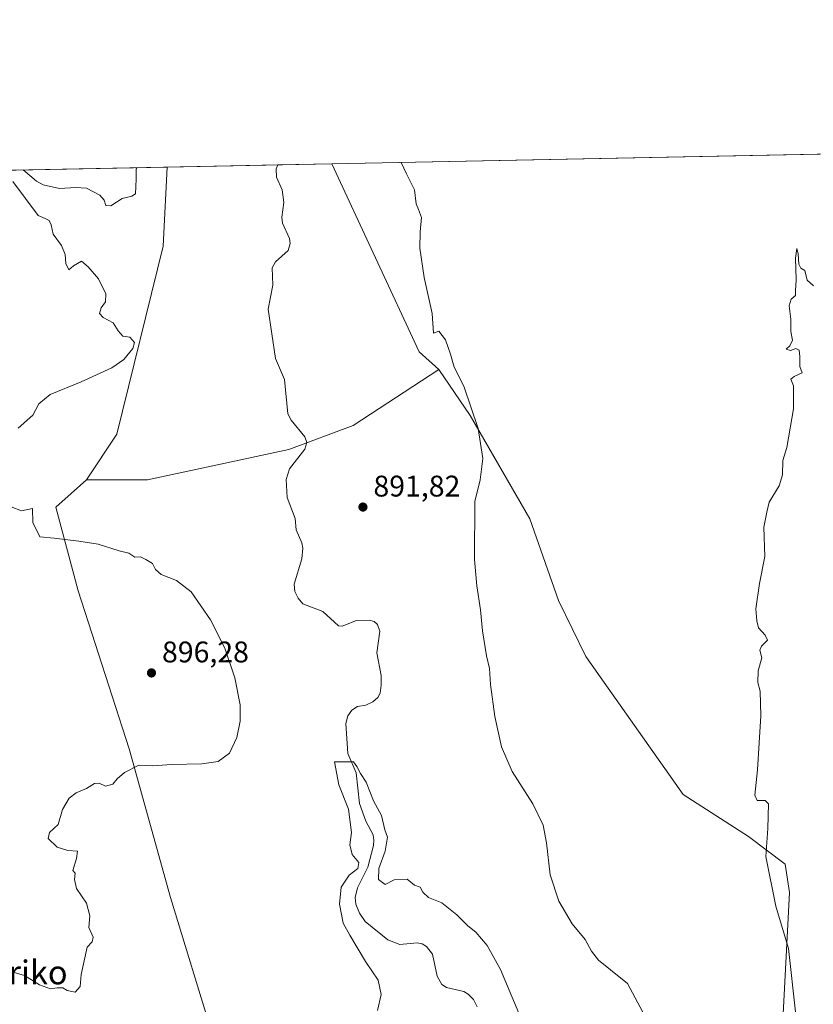
# Model space of a CAD drawing. Units: metres. Extents: x 634150 to 637593, y 4759819 to 4762200.
# Drawn here: x 635000 to 635266, y 4761870 to 4762200 of the extents above; entities that cross this region are included whole.
import ezdxf
from ezdxf.enums import TextEntityAlignment as Align

# ---------------------------------------------------------------- set-up
doc = ezdxf.new("R2010")
doc.units = ezdxf.units.M
doc.header["$MEASUREMENT"] = 0
for name, color, linetype, lineweight in [('Arbolado forestal CxS', 92, 'Continuous', 0), ('Comarca CxS', 21, 'Continuous', 0), ('Comunidad Autónoma CxS', 142, 'Continuous', 0), ('Corriente natural lineal', 142, 'Continuous', 13), ('Curva de nivel normal', 30, 'Continuous', 0), ('Matorral CxS', 135, 'Continuous', 0), ('Municipio CxS', 4, 'Continuous', 0), ('Pastizal CxS', 92, 'Continuous', 0), ('Provincia CxS', 1, 'Continuous', 0), ('Punto de cota en terreno', 7, 'Continuous', 0), ('Rótulo de punto de cota en terreno', 7, 'Continuous', 0), ('Texto cartográfico', 7, 'Continuous', 0), ('Vegetación y arbolados urbanos CxS', 151, 'Continuous', 0)]:
    doc.layers.add(name, color=color, linetype=linetype, lineweight=lineweight)
doc.styles.add('Style-Arial', font='txt')

# ---------------------------------------------------------------- blocks, each defined once
blk = doc.blocks.new('*U7')
at = {"layer": 'Arbolado forestal CxS', "color": 92, "linetype": 'Continuous', "lineweight": 0}
for points in [[(635253.9469, 4761832.3421, 894.184500000003), (635257.9303000001, 4761907.3837, 894.4268000000012), (635256.4414999997, 4761916.875700001, 894.3174), (635244.1606999999, 4761926.117900001, 895.2311000000045), (635222.2417000001, 4761940.217700001, 897.2486999999965), (635189.5566999996, 4761986.506899999, 897.6650999999983), (635180.4411000004, 4762005.308300001, 897.6307999999991), (635170.7555000001, 4762032.6547, 896.7158000000054), (635150.8148999996, 4762067.408700001, 894.748000000007), (635140.2839000003, 4762082.786499999, 894.670499999993), (635133.7078999998, 4762088.694700001, 894.0939000000071), (635104.3436000004, 4762151.751399999, 893.8285999999936), (635300.8333999999, 4762155.6426, 891.5997999999963)], [(634362.2757000001, 4762137.0558, 928.4133000000003), (635049.1903999997, 4762150.6591, 894.6938999999984), (635047.7840999998, 4762124.1733, 893.253800000006), (635032.3051000005, 4762061.146299999, 893.8709999999993), (635022.0494999997, 4762045.7645, 893.2670000000071), (635011.7933, 4762036.648700001, 894.1738999999944), (635019.3346999995, 4762008.546499999, 895.7992999999988), (635036.4353, 4761955.5911, 895.3941000000051), (635050.2878999999, 4761905.7345, 893.4906999999948), (635064.7077000003, 4761858.5261, 892.3025000000052), (635092.6246999997, 4761838.015100001, 890.8430999999982), (635110.7830999997, 4761816.3125, 889.5054999999993), (635138.7141000006, 4761734.390699999, 886.9024999999965), (635142.8261000002, 4761693.8355, 886.3209000000062), (635149.7002999998, 4761671.1293, 886.1956999999967), (635177.7578999996, 4761638.753500001, 887.0674)]]:
    blk.add_polyline3d(points, dxfattribs=at)
blk = doc.blocks.new('5PATER')
at = {"layer": 'Vegetación y arbolados urbanos CxS', "linetype": 'Continuous', "lineweight": 0}
h = blk.add_hatch(color=51, dxfattribs=at)
edge = h.paths.add_edge_path()
edge.add_ellipse((0, 0), major_axis=(-0.1095731443231308, -0.1110710700762829), ratio=0.9994222409660322, start_angle=0, end_angle=360)

msp = doc.modelspace()

# ---------------------------------------------------------------- linework, layer by layer
at = {"layer": 'Arbolado forestal CxS', "color": 92, "linetype": 'Continuous', "lineweight": 0, "extrusion": (0.01133791231248494, 0.0002245312827613062, 0.9999356985977136), "elevation": 9163.78052400611, "flags": 128}
msp.add_lwpolyline([(635053.3873577048, 4762149.813784824), (635249.8896980336, 4762153.704984922)], dxfattribs=at)
at = {"layer": 'Arbolado forestal CxS', "color": 92, "linetype": 'Continuous', "lineweight": 0, "extrusion": (0.03743776803631204, 0.0007413943091360091, 0.9992986860088118), "elevation": 28199.52211839808, "flags": 128}
msp.add_lwpolyline([(4748643.483750752, -728294.6233556246), (4748643.483750752, -728667.9805338375)], dxfattribs=at)
at = {"layer": 'Arbolado forestal CxS', "color": 92, "linetype": 'Continuous', "lineweight": 0, "extrusion": (-0.1425043186868654, -0.06220528576934277, 0.9878375481717361), "elevation": -385853.1649061107, "flags": 128}
msp.add_lwpolyline([(-4110376.748505278, 2457105.60436111), (-4110307.210161024, 2457107.310585864), (-4110299.164562221, 2457111.018875323)], dxfattribs=at)
at = {"layer": 'Arbolado forestal CxS', "color": 92, "linetype": 'Continuous', "lineweight": 0}
for points in [[(635049.1903999997, 4762150.659200001, 894.6938999999984), (635047.7840999998, 4762124.1733, 893.253800000006), (635032.3051000005, 4762061.146299999, 893.8709999999993), (635022.0494999997, 4762045.7645, 893.2670000000071)], [(635140.2839000003, 4762082.786499999, 894.670499999993), (635150.8148999996, 4762067.408700001, 894.748000000007), (635170.7555000001, 4762032.6547, 896.7158000000054), (635180.4411000004, 4762005.308300001, 897.6307999999991), (635189.5566999996, 4761986.506899999, 897.6650999999983), (635222.2417000001, 4761940.217700001, 897.2486999999965), (635244.1606999999, 4761926.117900001, 895.2311000000045), (635256.4414999997, 4761916.875700001, 894.3174), (635257.9303000001, 4761907.3837, 894.4268000000012), (635253.9469, 4761832.3421, 894.184500000003), (635260.1145000001, 4761812.7949, 891.3956999999937), (635275.5258999999, 4761722.9605, 890.1845999999933), (635285.8026999999, 4761677.517899999, 889.9897999999957), (635302.5330999997, 4761681.0327, 886.1849999999978), (635291.3849, 4761751.275900001, 887.6686999999948), (635276.7644999997, 4761806.8301, 888.3754000000046), (635279.2494999999, 4761836.7413, 888.3418999999994), (635282.9754999997, 4761867.949899999, 888.6818000000059)], [(635022.0494999997, 4762045.7645, 893.2670000000071), (635011.7933, 4762036.648700001, 894.1738999999944), (635019.3346999995, 4762008.546499999, 895.7992999999988), (635036.4353, 4761955.5911, 895.3941000000051), (635050.2878999999, 4761905.7345, 893.4906999999948), (635064.7077000003, 4761858.5261, 892.3025000000052), (635092.6246999997, 4761838.015100001, 890.8430999999982), (635110.7830999997, 4761816.3125, 889.5054999999993), (635138.7141000006, 4761734.390699999, 886.9024999999965), (635142.8261000002, 4761693.8355, 886.3209000000062), (635149.7002999998, 4761671.1293, 886.1956999999967), (635177.7578999996, 4761638.753500001, 887.0674), (635261.6838999996, 4761662.2983, 892.2850999999937)]]:
    msp.add_polyline3d(points, dxfattribs=at)
at = {"layer": 'Comarca CxS', "color": 21, "linetype": 'Continuous', "lineweight": 0, "flags": 128}
msp.add_lwpolyline([(635479.8342818137, 4759844.860877648), (634195.2300010244, 4759819.429982374), (634174.4930331933, 4760877.742713884), (634149.900001025, 4762132.84998235), (635635.212775224, 4762162.264454666), (637546.2600010515, 4762200.109982352), (637550.6791715362, 4761980.299245281), (637562.0817999998, 4761413.1273), (637563.2225, 4761356.390500001), (637592.7700010511, 4759886.689982377), (635882.261808841, 4759852.827622316), (635695.5355008818, 4759849.131055428)], close=True, dxfattribs=at)
at = {"layer": 'Comunidad Autónoma CxS', "color": 142, "linetype": 'Continuous', "lineweight": 0, "flags": 128}
msp.add_lwpolyline([(635479.8342818137, 4759844.860877648), (634195.2300010244, 4759819.429982374), (634174.4930331933, 4760877.742713884), (634149.900001025, 4762132.84998235), (635635.212775224, 4762162.264454666), (637546.2600010515, 4762200.109982352), (637550.6791715362, 4761980.299245281), (637562.0817999998, 4761413.1273), (637563.2225, 4761356.390500001), (637592.7700010511, 4759886.689982377), (635882.261808841, 4759852.827622316), (635695.5355008818, 4759849.131055428)], close=True, dxfattribs=at)
at = {"layer": 'Corriente natural lineal', "color": 142, "linetype": 'Continuous', "lineweight": 13}
msp.add_polyline3d([(635086.3180000001, 4762151.394400001, 892.9075000000012), (635085.6977000004, 4762150.138, 892.8349000000018), (635085.8113000002, 4762147.288799999, 892.6937999999938), (635087.7067, 4762143.002400001, 892.6355999999943), (635088.2438000003, 4762138.7632, 892.6443), (635087.6344, 4762133.893300001, 892.5583999999944), (635087.8158999998, 4762131.842800001, 892.5611000000064), (635090.1585999997, 4762126.706300001, 892.5807999999961), (635090.3836000003, 4762125.034399999, 892.5298999999941), (635089.7017000001, 4762122.751300001, 892.4489999999934), (635085.4966000002, 4762118.846200001, 892.3254000000015), (635084.4106999999, 4762116.913899999, 892.265400000004), (635084.5762, 4762111.0284, 892.0871000000043), (635083, 4762103, 891.8099999999978), (635085.4364999998, 4762086.513499999, 891.7240000000021), (635088.539, 4762079.4716, 891.411699999997), (635089.6469999999, 4762067.889699999, 891.3546999999963), (635090.7423, 4762065.771500001, 891.369000000006), (635095.3002000004, 4762060.2225, 891.154999999999), (635096.0267000003, 4762058.324200001, 891.042100000006), (635095.3058000002, 4762056.060799999, 891.0179000000062), (635090.1248000005, 4762049.476600001, 891.1379000000015), (635089.1140999999, 4762045.950200001, 891.0197000000045), (635089.4183, 4762039.8836, 890.856899999999), (635092.1037, 4762032.850600001, 890.8320999999996), (635092.3985000001, 4762029.049100001, 890.8113000000012), (635094.2659999998, 4762024.6679, 890.9498000000023), (635094.6144000003, 4762022.9013, 890.9438999999984), (635094.3384999996, 4762019.238100001, 890.8711999999941), (635091.7750000004, 4762010.772800001, 890.9434999999941), (635092.0055999998, 4762008.3212, 890.9652999999963), (635093.0510999998, 4762006.082699999, 890.8871000000073), (635094.6626000004, 4762004.227600001, 890.8084999999993), (635101.3117000004, 4762001.637, 890.6212999999989), (635106.5777000004, 4761996.809599999, 890.434500000003), (635107.8145000003, 4761996.719900001, 890.4320000000008), (635112.6073000003, 4761998.601600001, 890.6815999999964), (635116.9325000001, 4761998.739600001, 890.5390000000043), (635118.5542000001, 4761998.236500001, 890.5816999999952), (635119.7094000002, 4761997.2807, 890.6175999999978), (635120.5016999999, 4761995.0748, 890.5644999999931), (635119.4678999997, 4761987.7601, 890.4532000000036), (635120.9108999996, 4761980.195, 890.4719000000041), (635120.9771999996, 4761976.9639, 890.494200000001), (635120.5439999999, 4761974.2393, 890.3739999999962), (635119.7931000004, 4761972.7623, 890.2810000000027), (635118.1889000004, 4761971.367799999, 890.2465999999986), (635115.7686000001, 4761970.2696, 890.1967000000004), (635113.0031000003, 4761969.738500001, 890.0730999999943), (635111.1272, 4761968.579, 890.0433000000049), (635109.7165000001, 4761966.644300001, 890.0497000000032), (635109.1084000003, 4761964.015799999, 890.0154999999941), (635109.7592000002, 4761954.027799999, 889.9602000000014), (635112.5146000005, 4761947.494899999, 889.9308000000019), (635113.6355999997, 4761937.255799999, 889.7792999999948), (635115.7533999998, 4761931.2777, 889.7403000000049), (635118.1958999997, 4761926.704500001, 889.654999999999), (635118.5056999996, 4761924.966800001, 889.6793999999937), (635118.3797000004, 4761923.1998, 889.6934999999941), (635116.4715, 4761915.886299999, 889.7749999999943), (635113.0055000001, 4761908.9649, 889.6662000000069), (635112.1862000005, 4761905.713199999, 889.553899999999), (635112.4132000003, 4761903.4945, 889.502099999998), (635113.6969999997, 4761900.4056, 889.516499999998), (635115.5921, 4761897.641000001, 889.4330999999949), (635123.1736000003, 4761891.497199999, 889.277700000006), (635127.1814000001, 4761889.939999999, 889.2746000000043), (635133.0506999996, 4761890.470699999, 889.330700000006), (635134.7386999996, 4761890.1261, 889.3558000000049), (635136.1414000001, 4761889.309, 889.335699999996), (635138.2013999998, 4761886.696900001, 889.277700000006), (635139.6956000002, 4761879.3454, 889.267200000002), (635141.3289999999, 4761876.579399999, 889.2400999999956), (635142.8230999997, 4761875.5714, 889.2445000000008), (635148.6744999997, 4761874.183700001, 889.3695000000008), (635150.1425999999, 4761873.3038, 889.3500999999961), (635151.9347000001, 4761871.455800001, 889.2765999999974), (635153.0812999997, 4761869.041300001, 889.0492999999988)], dxfattribs=at)
at = {"layer": 'Curva de nivel normal', "color": 30, "linetype": 'Continuous', "lineweight": 0, "flags": 128}
for points, elevation in [([(635208.7199999997, 4761867.300000001), (635203.5700000003, 4761876.84), (635197.8399999999, 4761881.4), (635193.8300000001, 4761884.74), (635191.4699999997, 4761887.730000001), (635189.3399999999, 4761891.640000001), (635185.0300000003, 4761896.84), (635180.5499999998, 4761904.439999999), (635177.6399999997, 4761913.359999999), (635176.4299999997, 4761924.02), (635175.2300000006, 4761929.930000001), (635171.7699999996, 4761937.140000001), (635164.9299999997, 4761948.02), (635161.2800000003, 4761956.220000001), (635159.0099999999, 4761966.430000001), (635157.5800000001, 4761977.16), (635157.2599999999, 4761982.49), (635156.29, 4761986.789999999), (635154.9699999997, 4761995.199999999), (635154.29, 4762002.199999999), (635153, 4762010.25), (635152.2300000006, 4762019.100000001), (635152.3499999996, 4762038.539999999), (635154.1799999997, 4762045.83), (635155.0499999998, 4762052.960000001), (635153.4500000002, 4762063.02), (635148.7100000001, 4762077.17), (635145.4199999999, 4762083.52), (635144.1600000003, 4762087.949999999), (635142.4900000002, 4762092.730000001), (635140.2300000006, 4762095.600000001), (635138.54, 4762094.939999999), (635138.0800000001, 4762101.58), (635135.3600000005, 4762113.66), (635133.8899999997, 4762123.470000001), (635134.0099999999, 4762128.92), (635134.5, 4762133.74), (635133.5, 4762136.439999999), (635132.6500000004, 4762138.369999999), (635132.0800000001, 4762143), (635129.4500000002, 4762148.449999999), (635127.5900999998, 4762152.2117)], 895), ([(635038.9102999996, 4762150.455700001), (635038.7000000002, 4762150.07), (635038.7400000002, 4762146.65), (635038.54, 4762141.720000001), (635037.25, 4762140.939999999), (635034.0599999997, 4762140.140000001), (635030.25, 4762137.699999999), (635028.5199999996, 4762137.76), (635028.0300000003, 4762139.550000001), (635026.5599999997, 4762141.26), (635022.0999999996, 4762143.600000001), (635018.5499999998, 4762143.850000001), (635012.9699999997, 4762143.539999999), (635007.5599999997, 4762144.67), (635005.3399999999, 4762145.99), (635000.8618000001, 4762149.702199999)], 895), ([(634997.3300000001, 4762145.83), (635005.8499999996, 4762134.41), (635008.2400000002, 4762133.470000001), (635009.5599999997, 4762132.789999999), (635010.2100000001, 4762131.26), (635010.9400000004, 4762128.230000001), (635013.7199999997, 4762124.4), (635014.8799999999, 4762121.4), (635015.1900000004, 4762118.310000001), (635016.1299999999, 4762116.180000001), (635017.7000000002, 4762117.539999999), (635020.3700000001, 4762119.09), (635022.6799999997, 4762117.25), (635026.1399999997, 4762113.230000001), (635028.6100000005, 4762108.180000001), (635028.4400000004, 4762105.5), (635027.04, 4762103.5), (635026.4800000006, 4762101.619999999), (635027.6399999997, 4762100.220000001), (635030.9699999997, 4762098.49), (635032.6600000003, 4762095.720000001), (635034.2800000003, 4762093.939999999), (635036.6600000003, 4762093.600000001), (635038.1500000004, 4762091.880000001), (635037.6200000001, 4762089.84), (635034.5899999999, 4762086.09), (635030.5899999999, 4762083.380000001), (635020.2599999999, 4762078.699999999), (635009.8600000005, 4762074.430000001), (635006.1100000005, 4762071.279999999), (635004.1200000001, 4762067.5), (634999.1699999999, 4762063.17)], 895), ([(635265.9199999999, 4762110.859999999), (635263.8200000003, 4762112.699999999), (635263.0599999997, 4762115.980000001), (635261.6900000004, 4762116.810000001), (635261.0599999997, 4762118.140000001), (635260.8300000001, 4762121.619999999), (635260.4100000003, 4762123.33), (635259.8799999999, 4762120.16), (635260.1699999999, 4762112.84), (635259.8799999999, 4762109.130000001), (635259.8899999997, 4762107.630000001), (635258.4600000001, 4762106.350000001), (635257.7699999996, 4762104.109999999), (635258.3499999996, 4762099.67), (635258.3700000001, 4762095.560000001), (635258.9000000004, 4762092.66), (635258.0599999997, 4762090.74), (635256.8399999999, 4762089.57), (635258.2300000006, 4762089.16), (635260.0800000001, 4762089.82), (635261.0999999996, 4762089.279999999), (635261.4199999999, 4762087.17), (635261.4000000004, 4762083.83), (635262.1799999997, 4762081.67), (635259.4900000002, 4762080.460000001), (635258.4100000003, 4762079.560000001), (635259.2000000002, 4762077.26), (635259.29, 4762069.57), (635257.0599999997, 4762056.640000001), (635255.6399999997, 4762052.220000001), (635255.5099999999, 4762047.42), (635254.4500000002, 4762043.720000001), (635251.0899999999, 4762038.33), (635250.2999999998, 4762034.939999999), (635249.2699999996, 4762029.91), (635249.6699999999, 4762020.060000001), (635247.8099999997, 4762011.07), (635246.6200000001, 4762002.539999999), (635246.9299999997, 4761998.52), (635247.5199999996, 4761996.119999999), (635249.7599999999, 4761993.74), (635250.4900000002, 4761992.02), (635248.4600000001, 4761990.039999999), (635247.9199999999, 4761988.609999999), (635248.5899999999, 4761986.08), (635247.3499999996, 4761981.680000001), (635247.3399999999, 4761977.84), (635248.1200000001, 4761974.890000001), (635248.25, 4761966.689999999), (635247.1900000004, 4761948.5), (635246.25, 4761940.02), (635247.1100000005, 4761938.220000001), (635249.7800000003, 4761938.289999999), (635250.8600000005, 4761937.08), (635250.6299999999, 4761928.9), (635249.9400000004, 4761919.51), (635253.3600000005, 4761902.850000001), (635257.5599999997, 4761888.65), (635259.8799999999, 4761867.34)], 895), ([(634996.8399999999, 4762036.680000001), (635000.2800000003, 4762035.41), (635004.0199999996, 4762036.189999999), (635004.0300000003, 4762031.480000001), (635006.3799999999, 4762026.619999999), (635011.25, 4762026.220000001), (635019.4600000001, 4762025.210000001), (635026.04, 4762024.189999999), (635033.0300000003, 4762021.939999999), (635036.2800000003, 4762021.140000001), (635038.2699999996, 4762019.800000001), (635040.1699999999, 4762019.960000001), (635041.9699999997, 4762019.029999999), (635044.2699999996, 4762017.699999999), (635045.2400000002, 4762015.680000001), (635047.1500000004, 4762014), (635052.2999999998, 4762011.980000001), (635057.2100000001, 4762008.279999999), (635063.7100000001, 4761998.850000001), (635068.4800000006, 4761989.289999999), (635071.7999999998, 4761979.34), (635073.6799999997, 4761970.380000001), (635073.6200000001, 4761964.83), (635072.4699999997, 4761959.42), (635070.0800000001, 4761954.09), (635066.2800000003, 4761951.32), (635060.7699999996, 4761950.560000001), (635050.6399999997, 4761950.359999999), (635044.3499999996, 4761949.869999999), (635039.5800000001, 4761950.119999999), (635034.8399999999, 4761947.640000001), (635032.4199999999, 4761945.480000001), (635030.8799999999, 4761943.689999999), (635028.4199999999, 4761943.07), (635026.3799999999, 4761944.109999999), (635024.75, 4761943.930000001), (635022.0499999998, 4761942.26), (635018.6299999999, 4761940.76), (635016.2999999998, 4761939.050000001), (635013.9800000006, 4761935.180000001), (635012.54, 4761930.180000001), (635009.6200000001, 4761927.560000001), (635009.25, 4761925.470000001), (635012.2699999996, 4761922.57), (635015.8300000001, 4761921.51), (635019.0999999996, 4761921.26), (635018.7699999996, 4761918.84), (635017.4699999997, 4761914.720000001), (635018.2800000003, 4761913.9), (635018.0599999997, 4761911.779999999), (635018.75, 4761908.680000001), (635022.04, 4761903.800000001), (635023.1600000003, 4761899.51), (635022.8899999997, 4761895.600000001), (635024.2800000003, 4761892.42), (635023.9800000006, 4761890.82), (635022.3499999996, 4761889.060000001), (635020.2599999999, 4761879.84), (635019.9600000001, 4761875.84), (635018.29, 4761874.01), (635015.6299999999, 4761874.5), (635014.0899999999, 4761875.359999999), (635012.2699999996, 4761875.449999999), (635009.9900000002, 4761875.060000001), (635006.2599999999, 4761876.369999999), (635001.3300000001, 4761879.57), (634997.5, 4761880.680000001)], 895), ([(635119.7199999997, 4761867.84), (635120.9699999997, 4761873.230000001), (635119.9400000004, 4761878), (635115.6900000004, 4761884.279999999), (635110.4100000003, 4761893.09), (635108.1799999997, 4761897.140000001), (635106.9100000003, 4761903.439999999), (635107.54, 4761909.220000001), (635110.2000000002, 4761913.180000001), (635113.0800000001, 4761915.460000001), (635113.4000000004, 4761917.430000001), (635111.25, 4761920.17), (635110.4299999997, 4761923.34), (635111.0199999996, 4761927.539999999), (635109.9900000002, 4761935.350000001), (635106.6799999997, 4761943.539999999), (635105.2599999999, 4761951.180000001), (635111.6699999999, 4761951.26), (635112.7400000002, 4761949.65), (635114, 4761947.310000001), (635115.9100000003, 4761944.439999999), (635118.3200000003, 4761938.180000001), (635121.0300000003, 4761933.180000001), (635122.2000000002, 4761928.380000001), (635123.0899999999, 4761925.980000001), (635122.2800000003, 4761921.279999999), (635120.1600000003, 4761915.470000001), (635119.9900000002, 4761911.710000001), (635122.2300000006, 4761910.109999999), (635125.3200000003, 4761911.680000001), (635129.6500000004, 4761911.83), (635132.0899999999, 4761909.82), (635133.9699999997, 4761909.130000001), (635134.9299999997, 4761907.51), (635136.8399999999, 4761905.67), (635141.29, 4761903.869999999), (635146.3499999996, 4761899.939999999), (635150.0499999998, 4761896.17), (635152.6600000003, 4761894.039999999), (635156.4800000006, 4761889.600000001), (635160.9699999997, 4761881.609999999), (635167.0599999997, 4761866.869999999)], 890)]:
    msp.add_lwpolyline(points, dxfattribs=dict(at, elevation=elevation))
at = {"layer": 'Matorral CxS', "color": 135, "linetype": 'Continuous', "lineweight": 0, "extrusion": (0.04804073454263979, 0.0009513016750915431, 0.9988449243249559), "elevation": 35932.13193740432, "flags": 128}
msp.add_lwpolyline([(4748644.503351917, -728320.9713797168), (4748644.503351917, -728358.149201409)], dxfattribs=at)
at = {"layer": 'Matorral CxS', "color": 135, "linetype": 'Continuous', "lineweight": 0, "extrusion": (-0.05101297952578787, -0.001010320524781278, 0.9986974793060903), "elevation": -36317.20016351559, "flags": 128}
msp.add_lwpolyline([(-4748642.181069633, 728354.1912878412), (-4748642.181069632, 728372.2439366656)], dxfattribs=at)
at = {"layer": 'Matorral CxS', "color": 135, "linetype": 'Continuous', "lineweight": 0, "extrusion": (-0.1425043186868654, -0.06220528576934277, 0.9878375481717361), "elevation": -385853.1649061107, "flags": 128}
msp.add_lwpolyline([(-4110376.748505278, 2457105.60436111), (-4110307.210161024, 2457107.310585864), (-4110299.164562221, 2457111.018875323)], dxfattribs=at)
at = {"layer": 'Matorral CxS', "color": 135, "linetype": 'Continuous', "lineweight": 0}
msp.add_polyline3d([(635140.2839000003, 4762082.786499999, 894.670499999993), (635111.5012999997, 4762063.9923, 891.9707000000053), (635090.0077000001, 4762055.9211, 891.2596000000049), (635042.5607000003, 4762045.763699999, 892.9710999999952), (635022.0494999997, 4762045.7645, 893.2670000000071), (635032.3051000005, 4762061.146299999, 893.8709999999993), (635047.7840999998, 4762124.1733, 893.253800000006), (635049.1903999997, 4762150.6591, 894.6938999999984), (635104.3436000004, 4762151.751399999, 893.8285999999936), (635133.7078999998, 4762088.694700001, 894.0939000000071)], close=True, dxfattribs=at)
for points in [[(635049.1903999997, 4762150.659200001, 894.6938999999984), (635047.7840999998, 4762124.1733, 893.253800000006), (635032.3051000005, 4762061.146299999, 893.8709999999993), (635022.0494999997, 4762045.7645, 893.2670000000071)], [(635022.0494999997, 4762045.7645, 893.2670000000071), (635042.5607000003, 4762045.763699999, 892.9710999999952), (635090.0077000001, 4762055.9211, 891.2596000000049), (635111.5012999997, 4762063.9923, 891.9707000000053), (635140.2839000003, 4762082.786499999, 894.670499999993)]]:
    msp.add_polyline3d(points, dxfattribs=at)
at = {"layer": 'Municipio CxS', "color": 4, "linetype": 'Continuous', "lineweight": 0, "flags": 128}
msp.add_lwpolyline([(634174.4930331933, 4760877.742713884), (634149.900001025, 4762132.84998235), (635635.212775224, 4762162.264454666)], dxfattribs=at)
at = {"layer": 'Pastizal CxS', "color": 92, "linetype": 'Continuous', "lineweight": 0}
for points in [[(635064.7077000003, 4761858.5261, 892.3025000000052), (635050.2878999999, 4761905.7345, 893.4906999999948), (635036.4353, 4761955.5911, 895.3941000000051), (635019.3346999995, 4762008.546499999, 895.7992999999988), (635011.7933, 4762036.648700001, 894.1738999999944), (635022.0494999997, 4762045.7645, 893.2670000000071), (635042.5607000003, 4762045.763699999, 892.9710999999952), (635090.0077000001, 4762055.9211, 891.2596000000049), (635111.5012999997, 4762063.9923, 891.9707000000053), (635140.2839000003, 4762082.786499999, 894.670499999993), (635150.8148999996, 4762067.408700001, 894.748000000007), (635170.7555000001, 4762032.6547, 896.7158000000054), (635180.4411000004, 4762005.308300001, 897.6307999999991), (635189.5566999996, 4761986.506899999, 897.6650999999983), (635222.2417000001, 4761940.217700001, 897.2486999999965), (635244.1606999999, 4761926.117900001, 895.2311000000045), (635256.4414999997, 4761916.875700001, 894.3174), (635257.9303000001, 4761907.3837, 894.4268000000012), (635253.9469, 4761832.3421, 894.184500000003)], [(635022.0494999997, 4762045.7645, 893.2670000000071), (635042.5607000003, 4762045.763699999, 892.9710999999952), (635090.0077000001, 4762055.9211, 891.2596000000049), (635111.5012999997, 4762063.9923, 891.9707000000053), (635140.2839000003, 4762082.786499999, 894.670499999993)], [(635140.2839000003, 4762082.786499999, 894.670499999993), (635150.8148999996, 4762067.408700001, 894.748000000007), (635170.7555000001, 4762032.6547, 896.7158000000054), (635180.4411000004, 4762005.308300001, 897.6307999999991), (635189.5566999996, 4761986.506899999, 897.6650999999983), (635222.2417000001, 4761940.217700001, 897.2486999999965), (635244.1606999999, 4761926.117900001, 895.2311000000045), (635256.4414999997, 4761916.875700001, 894.3174), (635257.9303000001, 4761907.3837, 894.4268000000012), (635253.9469, 4761832.3421, 894.184500000003), (635260.1145000001, 4761812.7949, 891.3956999999937), (635275.5258999999, 4761722.9605, 890.1845999999933), (635285.8026999999, 4761677.517899999, 889.9897999999957), (635302.5330999997, 4761681.0327, 886.1849999999978), (635291.3849, 4761751.275900001, 887.6686999999948), (635276.7644999997, 4761806.8301, 888.3754000000046), (635279.2494999999, 4761836.7413, 888.3418999999994), (635282.9754999997, 4761867.949899999, 888.6818000000059)], [(635022.0494999997, 4762045.7645, 893.2670000000071), (635011.7933, 4762036.648700001, 894.1738999999944), (635019.3346999995, 4762008.546499999, 895.7992999999988), (635036.4353, 4761955.5911, 895.3941000000051), (635050.2878999999, 4761905.7345, 893.4906999999948), (635064.7077000003, 4761858.5261, 892.3025000000052), (635092.6246999997, 4761838.015100001, 890.8430999999982), (635110.7830999997, 4761816.3125, 889.5054999999993), (635138.7141000006, 4761734.390699999, 886.9024999999965), (635142.8261000002, 4761693.8355, 886.3209000000062), (635149.7002999998, 4761671.1293, 886.1956999999967), (635177.7578999996, 4761638.753500001, 887.0674), (635261.6838999996, 4761662.2983, 892.2850999999937)]]:
    msp.add_polyline3d(points, dxfattribs=at)
at = {"layer": 'Provincia CxS', "color": 1, "linetype": 'Continuous', "lineweight": 0, "flags": 128}
msp.add_lwpolyline([(635479.8342818137, 4759844.860877648), (634195.2300010244, 4759819.429982374), (634174.4930331933, 4760877.742713884), (634149.900001025, 4762132.84998235), (635635.212775224, 4762162.264454666), (637546.2600010515, 4762200.109982352), (637550.6791715362, 4761980.299245281), (637562.0817999998, 4761413.1273), (637563.2225, 4761356.390500001), (637592.7700010511, 4759886.689982377), (635882.261808841, 4759852.827622316), (635695.5355008818, 4759849.131055428)], close=True, dxfattribs=at)

# ---------------------------------------------------------------- block references
at = {"layer": 'Arbolado forestal CxS', "color": 92, "linetype": 'Continuous', "lineweight": 0}
msp.add_blockref('*U7', (0, 0), dxfattribs=at)
at = {"layer": 'Punto de cota en terreno', "color": 7, "linetype": 'Continuous', "lineweight": 0, "xscale": 10, "yscale": 10, "zscale": 10}
for p in [(635114.8099999997, 4762036.66, 891.8200000000071), (635043.8799999999, 4761981.029999999, 896.279999999999)]:
    msp.add_blockref('5PATER', p, dxfattribs=at)

# ---------------------------------------------------------------- texts
at = {"layer": 'Rótulo de punto de cota en terreno', "color": 7, "linetype": 'Continuous', "lineweight": 0, "style": 'Style-Arial'}
for s, p in [('891,82', (635118.3378, 4762040.187799999)), ('896,28', (635047.4078000003, 4761984.557800001))]:
    msp.add_text(s, height=7.000000000000002, dxfattribs=at).set_placement(p)
at = {"layer": 'Texto cartográfico', "color": 7, "linetype": 'Continuous', "lineweight": 0, "style": 'Style-Arial'}
msp.add_text('Mendixuriko', height=8, dxfattribs=at).set_placement((634984.1066512194, 4761880.59015), align=Align.MIDDLE_CENTER)

doc.saveas('drawing.dxf')
